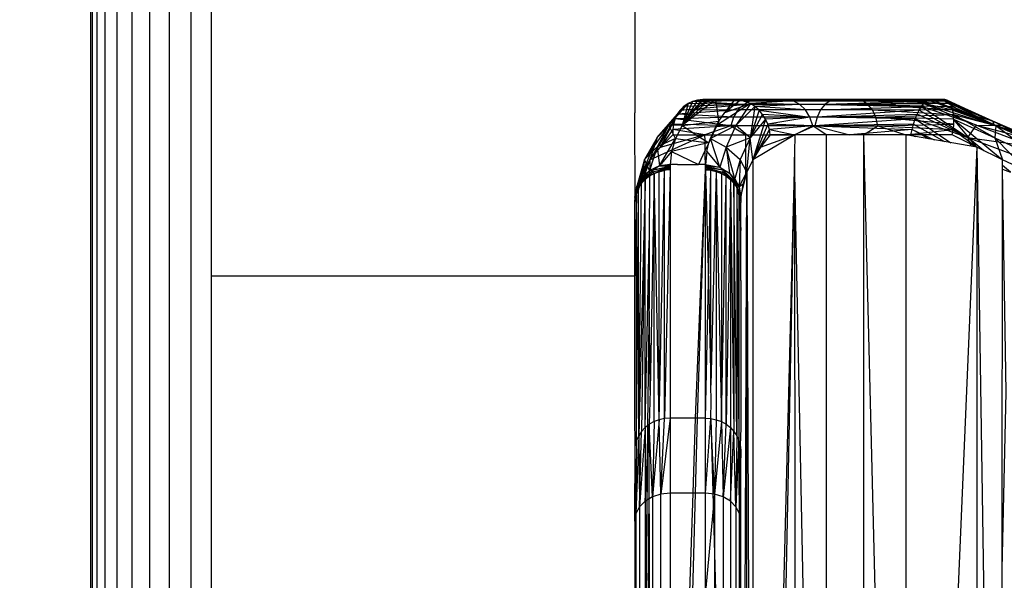
# Model space of a CAD drawing. Units: millimetres. Extents: x 15580 to 27683, y 1612 to 10499.
# Drawn here: x 20107 to 20135, y 5928 to 5944 of the extents above; entities that cross this region are included whole.
import ezdxf

# ---------------------------------------------------------------- set-up
doc = ezdxf.new("R2010")
doc.units = ezdxf.units.MM
doc.layers.add('Strefa bezpieczna', color=8, linetype='Continuous')
doc.dimstyles.get("Standard").update_dxf_attribs({"dimtxt": 180, "dimasz": 200, "dimexe": 0.18, "dimexo": 0.0625, "dimgap": 200, "dimtad": 0, "dimtih": 1, "dimtoh": 1, "dimlfac": 0.001, "dimzin": 0, "dimdsep": 46, "dimtxsty": 'Standard', "dimcen": 0.09, "dimse1": 1, "dimse2": 1, "dimadec": 0, "dimazin": 0, "dimtfac": 1, "dimtdec": 4, "dimtofl": 0, "dimtmove": 0, "dimatfit": 3, "dimfxl": 0, "dimtolj": 1, "dimtzin": 0, "dimarcsym": 0})

# ---------------------------------------------------------------- blocks, each defined once
blk = doc.blocks.new('*D3')
at = {"layer": 'Defpoints', "color": 0, "transparency": 16777216}
for p in [(19849.562, 9156.054), (15818.241, 1612.438), (21339.227, 1612.438)]:
    blk.add_point(p, dxfattribs=at)
at = {"layer": 'Strefa bezpieczna', "color": 0, "lineweight": -2, "transparency": 16777216}
for p, q in [((15818.241, 8956.054), (15818.241, 5818.899)), ((15818.241, 1812.438), (15818.241, 5238.899))]:
    blk.add_line(p, q, dxfattribs=at)
at = {"layer": 'Strefa bezpieczna', "color": 0, "transparency": 16777216}
for points in [[(15784.907, 8956.054), (15851.574, 8956.054), (15818.241, 9156.054)], [(15784.907, 1812.438), (15851.574, 1812.438), (15818.241, 1612.438)]]:
    blk.add_solid(points, dxfattribs=at)
at = {"layer": 'Strefa bezpieczna', "color": 0, "transparency": 16777216, "insert": (15818.241, 5528.899), "char_height": 180, "attachment_point": 5}
blk.add_mtext('\\A1;7.54', dxfattribs=at)
blk = doc.blocks.new('*D4')
at = {"layer": 'Defpoints', "color": 0, "transparency": 16777216}
for p in [(19322.311, 7656.026), (16807.395, 3576.29), (21115.727, 3576.29)]:
    blk.add_point(p, dxfattribs=at)
at = {"layer": 'Strefa bezpieczna', "color": 0, "lineweight": -2, "transparency": 16777216}
for p, q in [((16807.395, 7456.026), (16807.395, 5830.344)), ((16807.395, 3776.29), (16807.395, 5250.344))]:
    blk.add_line(p, q, dxfattribs=at)
at = {"layer": 'Strefa bezpieczna', "color": 0, "transparency": 16777216}
for points in [[(16774.061, 7456.026), (16840.728, 7456.026), (16807.395, 7656.026)], [(16774.061, 3776.29), (16840.728, 3776.29), (16807.395, 3576.29)]]:
    blk.add_solid(points, dxfattribs=at)
at = {"layer": 'Strefa bezpieczna', "color": 0, "transparency": 16777216, "insert": (16807.395, 5540.344), "char_height": 180, "attachment_point": 5}
blk.add_mtext('\\A1;4.08', dxfattribs=at)

msp = doc.modelspace()

# ---------------------------------------------------------------- linework, layer by layer
for p, q in [((20124.714, 5953.048), (20124.714, 5941.142)), ((20109.294, 5952.401), (20109.294, 5922.344)), ((20109.343, 5952.331), (20109.348, 5922.422)), ((20109.471, 5952.169), (20109.471, 5922.575)), ((20109.704, 5951.914), (20109.704, 5922.83)), ((20110.039, 5951.55), (20110.039, 5923.195)), ((20110.466, 5951.171), (20110.466, 5923.574)), ((20110.97, 5950.756), (20110.97, 5923.989)), ((20111.529, 5950.402), (20111.529, 5924.342)), ((20112.138, 5949.17), (20112.138, 5925.575)), ((20112.714, 5947.887), (20112.714, 5936.516)), ((20126.223, 5941.405), (20125.678, 5940.795)), ((20125.678, 5940.795), (20126.106, 5941.323)), ((20126.004, 5941.22), (20127.801, 5941.382)), ((20126.106, 5941.323), (20126.004, 5941.22)), ((20127.007, 5941.516), (20126.054, 5940.781)), ((20126.054, 5940.781), (20126.823, 5941.516)), ((20126.639, 5941.516), (20126.054, 5940.781)), ((20126.49, 5941.503), (20126.054, 5940.781)), ((20126.352, 5941.466), (20126.054, 5940.781)), ((20126.223, 5941.405), (20126.054, 5940.781)), ((20126.223, 5941.405), (20126.106, 5941.323)), ((20127.801, 5941.382), (20126.106, 5941.323)), ((20126.352, 5941.466), (20126.223, 5941.405)), ((20127.801, 5941.382), (20126.223, 5941.405)), ((20126.823, 5941.516), (20126.311, 5941.149)), ((20126.639, 5941.516), (20126.311, 5941.149)), ((20126.49, 5941.503), (20126.352, 5941.466)), ((20127.992, 5941.482), (20126.352, 5941.466)), ((20127.801, 5941.382), (20126.352, 5941.466)), ((20126.639, 5941.516), (20126.49, 5941.503)), ((20126.49, 5941.503), (20127.488, 5941.516)), ((20127.992, 5941.482), (20126.49, 5941.503)), ((20126.823, 5941.516), (20126.639, 5941.516)), ((20127.488, 5941.516), (20126.639, 5941.516)), ((20127.007, 5941.516), (20126.823, 5941.516)), ((20127.092, 5940.904), (20127.007, 5941.516)), ((20127.19, 5941.516), (20127.007, 5941.516)), ((20127.99, 5941.403), (20127.028, 5940.781)), ((20127.374, 5941.516), (20127.19, 5941.516)), ((20127.263, 5941.149), (20127.558, 5941.516)), ((20127.709, 5941.502), (20127.263, 5941.149)), ((20127.263, 5941.149), (20127.99, 5941.403)), ((20127.558, 5941.516), (20127.374, 5941.516)), ((20128.592, 5941.516), (20127.488, 5941.516)), ((20127.992, 5941.482), (20127.488, 5941.516)), ((20127.558, 5941.516), (20128.34, 5941.516)), ((20127.709, 5941.502), (20127.558, 5941.516)), ((20128.991, 5941.516), (20127.558, 5941.516)), ((20127.558, 5941.516), (20129.196, 5941.482)), ((20127.99, 5941.403), (20127.579, 5940.786)), ((20127.579, 5940.786), (20128.118, 5941.32)), ((20127.801, 5941.382), (20127.637, 5941.223)), ((20127.709, 5941.502), (20127.852, 5941.464)), ((20129.196, 5941.482), (20127.709, 5941.502)), ((20127.992, 5941.482), (20127.801, 5941.382)), ((20130.1, 5941.382), (20127.801, 5941.382)), ((20129.196, 5941.482), (20127.852, 5941.464)), ((20127.852, 5941.464), (20127.99, 5941.403)), ((20128.118, 5941.32), (20127.983, 5940.434)), ((20129.196, 5941.482), (20127.99, 5941.403)), ((20128.118, 5941.32), (20127.99, 5941.403)), ((20129.387, 5941.382), (20127.99, 5941.403)), ((20128.592, 5941.516), (20127.992, 5941.482)), ((20127.992, 5941.482), (20130.247, 5941.482)), ((20129.387, 5941.382), (20128.118, 5941.32)), ((20128.234, 5941.217), (20128.118, 5941.32)), ((20129.551, 5941.223), (20128.118, 5941.32)), ((20131.959, 5941.516), (20128.34, 5941.516)), ((20129.196, 5941.482), (20128.991, 5941.516)), ((20131.014, 5941.516), (20128.991, 5941.516)), ((20129.387, 5941.382), (20129.196, 5941.482)), ((20131.172, 5941.482), (20129.196, 5941.482)), ((20129.551, 5941.223), (20129.387, 5941.382)), ((20131.318, 5941.382), (20129.387, 5941.382)), ((20129.918, 5941.516), (20130.247, 5941.482)), ((20130.1, 5941.382), (20129.974, 5941.223)), ((20129.974, 5941.223), (20132.838, 5941.323)), ((20130.247, 5941.482), (20130.1, 5941.382)), ((20132.974, 5941.466), (20130.1, 5941.382)), ((20132.906, 5941.405), (20130.1, 5941.382)), ((20130.1, 5941.382), (20132.838, 5941.323)), ((20130.247, 5941.482), (20131.436, 5941.516)), ((20130.247, 5941.482), (20133.041, 5941.503)), ((20130.247, 5941.482), (20132.974, 5941.466)), ((20131.172, 5941.482), (20131.014, 5941.516)), ((20133.493, 5941.516), (20131.014, 5941.516)), ((20133.554, 5941.502), (20131.014, 5941.516)), ((20131.172, 5941.482), (20133.554, 5941.502)), ((20131.318, 5941.382), (20131.172, 5941.482)), ((20133.654, 5941.403), (20131.172, 5941.482)), ((20133.608, 5941.464), (20131.172, 5941.482)), ((20133.654, 5941.403), (20131.318, 5941.382)), ((20131.445, 5941.223), (20131.318, 5941.382)), ((20131.318, 5941.382), (20133.692, 5941.32)), ((20133.72, 5941.217), (20131.318, 5941.382)), ((20133.109, 5941.516), (20131.436, 5941.516)), ((20131.436, 5941.516), (20133.041, 5941.503)), ((20131.959, 5941.516), (20133.493, 5941.516)), ((20132.773, 5941.22), (20132.838, 5941.323)), ((20132.838, 5941.323), (20132.906, 5941.405)), ((20134.395, 5940.795), (20132.838, 5941.323)), ((20132.838, 5941.323), (20134.149, 5940.438)), ((20132.974, 5941.466), (20132.906, 5941.405)), ((20132.906, 5941.405), (20134.395, 5940.795)), ((20132.906, 5941.405), (20134.905, 5940.781)), ((20133.995, 5941.149), (20132.906, 5941.405)), ((20133.041, 5941.503), (20132.974, 5941.466)), ((20133.041, 5941.503), (20133.109, 5941.516)), ((20133.041, 5941.503), (20133.995, 5941.149)), ((20133.995, 5941.149), (20133.109, 5941.516)), ((20133.109, 5941.516), (20133.185, 5941.516)), ((20133.185, 5941.516), (20133.261, 5941.516)), ((20133.261, 5941.516), (20133.338, 5941.516)), ((20133.338, 5941.516), (20133.414, 5941.516)), ((20134.858, 5940.904), (20133.414, 5941.516)), ((20133.995, 5941.149), (20133.414, 5941.516)), ((20133.414, 5941.516), (20133.493, 5941.516)), ((20133.554, 5941.502), (20133.493, 5941.516)), ((20134.306, 5941.149), (20133.493, 5941.516)), ((20133.608, 5941.464), (20133.554, 5941.502)), ((20133.554, 5941.502), (20135.139, 5940.781)), ((20134.306, 5941.149), (20133.554, 5941.502)), ((20133.654, 5941.403), (20133.608, 5941.464)), ((20133.608, 5941.464), (20135.139, 5940.781)), ((20133.692, 5941.32), (20133.654, 5941.403)), ((20133.654, 5941.403), (20135.139, 5940.781)), ((20133.654, 5941.403), (20134.943, 5940.786)), ((20133.72, 5941.217), (20133.692, 5941.32)), ((20134.943, 5940.786), (20133.692, 5941.32)), ((20124.727, 5938.745), (20124.714, 5941.142)), ((20125.347, 5940.438), (20125.92, 5941.101)), ((20126.004, 5941.22), (20125.678, 5940.795)), ((20125.92, 5941.101), (20125.678, 5940.795)), ((20125.92, 5941.101), (20125.856, 5940.968)), ((20127.637, 5941.223), (20125.92, 5941.101)), ((20126.004, 5941.22), (20125.92, 5941.101)), ((20127.511, 5941.016), (20125.92, 5941.101)), ((20127.637, 5941.223), (20126.004, 5941.22)), ((20126.311, 5941.149), (20126.054, 5940.781)), ((20127.092, 5940.904), (20127.263, 5941.149)), ((20127.637, 5941.223), (20127.511, 5941.016)), ((20129.974, 5941.223), (20127.637, 5941.223)), ((20128.234, 5941.217), (20127.983, 5940.434)), ((20127.983, 5940.434), (20128.336, 5941.098)), ((20129.551, 5941.223), (20128.234, 5941.217)), ((20128.336, 5941.098), (20128.234, 5941.217)), ((20128.234, 5941.217), (20129.677, 5941.016)), ((20128.42, 5940.965), (20128.336, 5941.098)), ((20129.677, 5941.016), (20128.336, 5941.098)), ((20129.677, 5941.016), (20129.551, 5941.223)), ((20131.445, 5941.223), (20129.551, 5941.223)), ((20129.974, 5941.223), (20129.877, 5941.016)), ((20132.773, 5941.22), (20129.877, 5941.016)), ((20129.877, 5941.016), (20132.712, 5941.101)), ((20132.773, 5941.22), (20129.974, 5941.223)), ((20131.541, 5941.016), (20131.445, 5941.223)), ((20133.72, 5941.217), (20131.445, 5941.223)), ((20131.445, 5941.223), (20133.738, 5941.098)), ((20131.541, 5941.016), (20133.738, 5941.098)), ((20132.657, 5940.967), (20132.712, 5941.101)), ((20132.712, 5941.101), (20132.773, 5941.22)), ((20134.149, 5940.438), (20132.712, 5941.101)), ((20132.773, 5941.22), (20134.149, 5940.438)), ((20133.738, 5941.098), (20133.72, 5941.217)), ((20133.72, 5941.217), (20134.943, 5940.786)), ((20133.745, 5940.965), (20133.738, 5941.098)), ((20134.912, 5940.434), (20133.738, 5941.098)), ((20133.738, 5941.098), (20134.943, 5940.786)), ((20134.858, 5940.904), (20133.995, 5941.149)), ((20134.905, 5940.781), (20133.995, 5941.149)), ((20134.858, 5940.904), (20134.306, 5941.149)), ((20134.306, 5941.149), (20135.139, 5940.781)), ((20125.678, 5940.795), (20124.985, 5939.822)), ((20125.856, 5940.968), (20125.144, 5939.808)), ((20125.678, 5940.795), (20125.345, 5940.18)), ((20125.856, 5940.968), (20125.347, 5940.438)), ((20125.678, 5940.795), (20125.347, 5940.438)), ((20125.432, 5940.162), (20125.856, 5940.968)), ((20125.869, 5940.414), (20125.678, 5940.795)), ((20126.054, 5940.781), (20125.678, 5940.795)), ((20125.812, 5940.824), (20125.79, 5940.672)), ((20127.431, 5940.775), (20125.79, 5940.672)), ((20125.856, 5940.968), (20125.812, 5940.824)), ((20127.431, 5940.775), (20125.812, 5940.824)), ((20127.511, 5941.016), (20125.856, 5940.968)), ((20127.431, 5940.775), (20125.856, 5940.968)), ((20126.054, 5940.781), (20125.869, 5940.414)), ((20126.054, 5940.781), (20127.092, 5940.904)), ((20126.054, 5940.781), (20126.561, 5940.453)), ((20127.431, 5940.775), (20126.7, 5940.516)), ((20126.81, 5940.292), (20127.028, 5940.781)), ((20127.579, 5940.786), (20126.858, 5940.414)), ((20126.858, 5940.414), (20127.028, 5940.781)), ((20127.092, 5940.904), (20126.913, 5940.516)), ((20127.028, 5940.781), (20127.092, 5940.904)), ((20127.579, 5940.786), (20127.028, 5940.781)), ((20127.579, 5940.786), (20127.301, 5940.166)), ((20127.511, 5941.016), (20127.431, 5940.775)), ((20129.816, 5940.775), (20127.431, 5940.775)), ((20127.431, 5940.775), (20127.858, 5940.516)), ((20129.877, 5941.016), (20127.511, 5941.016)), ((20127.983, 5940.434), (20127.579, 5940.786)), ((20128.42, 5940.965), (20127.983, 5940.434)), ((20128.42, 5940.965), (20128.055, 5939.813)), ((20128.485, 5940.822), (20128.055, 5939.813)), ((20129.677, 5941.016), (20128.42, 5940.965)), ((20128.485, 5940.822), (20128.42, 5940.965)), ((20129.677, 5941.016), (20128.485, 5940.822)), ((20128.53, 5940.67), (20128.485, 5940.822)), ((20129.757, 5940.775), (20128.485, 5940.822)), ((20129.757, 5940.775), (20128.53, 5940.67)), ((20129.816, 5940.775), (20129.238, 5940.516)), ((20129.757, 5940.775), (20129.251, 5940.516)), ((20129.757, 5940.775), (20129.677, 5941.016)), ((20131.541, 5941.016), (20129.677, 5941.016)), ((20130.136, 5940.516), (20129.757, 5940.775)), ((20129.757, 5940.775), (20131.602, 5940.775)), ((20129.877, 5941.016), (20129.816, 5940.775)), ((20132.657, 5940.967), (20129.816, 5940.775)), ((20132.608, 5940.824), (20129.816, 5940.775)), ((20129.816, 5940.775), (20130.809, 5940.516)), ((20129.816, 5940.775), (20132.567, 5940.671)), ((20132.657, 5940.967), (20129.877, 5941.016)), ((20131.19, 5940.516), (20131.602, 5940.775)), ((20131.602, 5940.775), (20131.541, 5941.016)), ((20133.742, 5940.822), (20131.541, 5941.016)), ((20133.745, 5940.965), (20131.541, 5941.016)), ((20131.602, 5940.775), (20133.742, 5940.822)), ((20131.602, 5940.775), (20133.729, 5940.67)), ((20131.602, 5940.775), (20132.388, 5940.516)), ((20132.567, 5940.671), (20132.608, 5940.824)), ((20132.608, 5940.824), (20132.657, 5940.967)), ((20132.608, 5940.824), (20133.489, 5940.324)), ((20132.657, 5940.967), (20133.671, 5940.292)), ((20132.657, 5940.967), (20134.149, 5940.438)), ((20133.742, 5940.822), (20133.729, 5940.67)), ((20133.745, 5940.965), (20133.742, 5940.822)), ((20133.745, 5940.965), (20134.912, 5940.434)), ((20133.745, 5940.965), (20135.127, 5939.813)), ((20134.407, 5940.164), (20133.745, 5940.965)), ((20134.149, 5940.438), (20134.395, 5940.795)), ((20134.395, 5940.795), (20136.01, 5940.18)), ((20134.395, 5940.795), (20135.831, 5940.414)), ((20134.395, 5940.795), (20134.905, 5940.781)), ((20136.273, 5940.292), (20134.858, 5940.904)), ((20135.831, 5940.414), (20134.858, 5940.904)), ((20134.858, 5940.904), (20135.989, 5940.414)), ((20134.858, 5940.904), (20135.139, 5940.781)), ((20134.905, 5940.781), (20134.858, 5940.904)), ((20135.831, 5940.414), (20134.905, 5940.781)), ((20134.943, 5940.786), (20134.912, 5940.434)), ((20134.943, 5940.786), (20136.311, 5940.166)), ((20135.989, 5940.414), (20134.943, 5940.786)), ((20135.139, 5940.781), (20134.943, 5940.786)), ((20134.943, 5940.786), (20136.227, 5939.814)), ((20135.139, 5940.781), (20135.989, 5940.414)), ((20125.79, 5940.672), (20125.432, 5940.162)), ((20125.432, 5940.162), (20125.79, 5940.516)), ((20126.7, 5940.516), (20125.432, 5940.162)), ((20125.79, 5940.672), (20125.79, 5940.516)), ((20126.7, 5940.516), (20125.79, 5940.672)), ((20125.79, 5940.516), (20126.7, 5940.516)), ((20126.561, 5940.453), (20126.7, 5940.516)), ((20126.7, 5940.516), (20126.913, 5940.516)), ((20126.704, 5940.36), (20126.7, 5940.516)), ((20126.913, 5940.516), (20126.81, 5940.292)), ((20126.913, 5940.516), (20127.858, 5940.516)), ((20127.858, 5940.516), (20129.251, 5940.516)), ((20127.858, 5939.337), (20127.858, 5940.516)), ((20128.53, 5940.67), (20128.055, 5939.813)), ((20129.251, 5940.516), (20128.055, 5939.813)), ((20128.277, 5940.164), (20128.53, 5940.67)), ((20128.553, 5940.516), (20128.277, 5940.164)), ((20128.277, 5940.164), (20129.251, 5940.516)), ((20128.553, 5940.516), (20128.53, 5940.67)), ((20128.53, 5940.67), (20129.251, 5940.516)), ((20129.251, 5940.516), (20128.553, 5940.516)), ((20129.251, 5940.516), (20129.238, 5940.005)), ((20130.136, 5940.516), (20129.251, 5940.516)), ((20131.19, 5940.516), (20130.136, 5940.516)), ((20130.136, 5940.516), (20130.136, 5923.915)), ((20132.567, 5940.671), (20130.809, 5940.516)), ((20131.19, 5940.516), (20131.189, 5923.915)), ((20132.388, 5940.516), (20131.19, 5940.516)), ((20131.19, 5940.516), (20131.603, 5923.915)), ((20132.388, 5940.516), (20132.387, 5923.915)), ((20132.388, 5940.516), (20133.729, 5940.67)), ((20134.407, 5940.164), (20132.388, 5940.516)), ((20133.705, 5940.516), (20132.388, 5940.516)), ((20132.388, 5940.516), (20132.536, 5940.516)), ((20132.536, 5940.516), (20132.567, 5940.671)), ((20132.536, 5940.516), (20132.658, 5940.469)), ((20132.567, 5940.671), (20133.196, 5940.375)), ((20133.035, 5940.403), (20132.567, 5940.671)), ((20133.705, 5940.516), (20133.729, 5940.67)), ((20134.407, 5940.164), (20133.705, 5940.516)), ((20133.729, 5940.67), (20134.407, 5940.164)), ((20125.347, 5940.438), (20124.93, 5939.455)), ((20125.347, 5940.438), (20124.985, 5939.822)), ((20125.144, 5939.808), (20126.561, 5940.453)), ((20125.347, 5940.438), (20125.144, 5939.808)), ((20125.869, 5940.414), (20125.345, 5940.18)), ((20125.41, 5939.637), (20125.869, 5940.414)), ((20125.869, 5940.414), (20125.757, 5940.047)), ((20126.706, 5940.268), (20125.757, 5940.047)), ((20125.869, 5940.414), (20126.81, 5940.292)), ((20126.561, 5940.453), (20126.704, 5940.36)), ((20126.704, 5940.36), (20126.81, 5940.292)), ((20126.706, 5940.268), (20126.704, 5940.36)), ((20126.81, 5940.292), (20126.706, 5940.268)), ((20126.71, 5940.081), (20126.706, 5940.268)), ((20126.81, 5940.292), (20126.71, 5940.081)), ((20126.755, 5940.047), (20126.81, 5940.292)), ((20126.81, 5940.292), (20126.858, 5940.414)), ((20126.858, 5940.414), (20127.301, 5940.166)), ((20127.122, 5939.599), (20126.858, 5940.414)), ((20127.983, 5940.434), (20127.301, 5940.166)), ((20127.983, 5940.434), (20127.697, 5939.814)), ((20127.887, 5939.462), (20127.983, 5940.434)), ((20128.055, 5939.813), (20127.983, 5940.434)), ((20134.149, 5940.438), (20135.81, 5939.822)), ((20134.606, 5940.067), (20134.149, 5940.438)), ((20134.247, 5940.192), (20134.149, 5940.438)), ((20134.149, 5940.438), (20136.01, 5940.18)), ((20134.912, 5940.434), (20136.227, 5939.814)), ((20134.912, 5940.434), (20135.862, 5939.462)), ((20134.912, 5940.434), (20135.127, 5939.813)), ((20124.985, 5939.822), (20125.345, 5940.18)), ((20125.345, 5940.18), (20125.132, 5939.507)), ((20125.144, 5939.808), (20125.432, 5940.162)), ((20125.345, 5940.18), (20125.41, 5939.637)), ((20125.757, 5940.047), (20125.41, 5939.637)), ((20125.757, 5940.047), (20125.72, 5939.679)), ((20125.757, 5940.047), (20126.521, 5939.679)), ((20126.71, 5940.081), (20126.521, 5939.679)), ((20126.714, 5939.527), (20126.71, 5940.081)), ((20126.755, 5940.047), (20126.721, 5939.679)), ((20126.755, 5940.047), (20127.122, 5939.599)), ((20127.301, 5940.166), (20127.122, 5939.599)), ((20127.301, 5940.166), (20127.697, 5939.814)), ((20127.301, 5940.166), (20127.395, 5939.433)), ((20127.549, 5939.267), (20127.301, 5940.166)), ((20128.277, 5940.164), (20128.055, 5939.813)), ((20129.238, 5940.005), (20129.238, 5939.883)), ((20134.407, 5940.164), (20133.717, 5923.915)), ((20134.407, 5940.164), (20134.404, 5923.915)), ((20135.127, 5939.813), (20134.407, 5940.164)), ((20134.407, 5940.164), (20134.653, 5923.915)), ((20125.144, 5939.808), (20124.718, 5938.718)), ((20125.144, 5939.808), (20124.72, 5938.747)), ((20124.985, 5939.822), (20124.762, 5939.023)), ((20124.787, 5939.101), (20125.144, 5939.808)), ((20125.144, 5939.808), (20124.905, 5939.145)), ((20124.985, 5939.822), (20124.911, 5939.304)), ((20124.93, 5939.455), (20124.985, 5939.822)), ((20125.144, 5939.808), (20124.93, 5939.455)), ((20125.132, 5939.507), (20124.985, 5939.822)), ((20125.144, 5939.808), (20125.127, 5939.35)), ((20125.41, 5939.637), (20125.132, 5939.507)), ((20125.41, 5939.637), (20125.226, 5939.513)), ((20125.72, 5939.679), (20125.41, 5939.637)), ((20125.718, 5939.649), (20125.41, 5939.637)), ((20125.41, 5939.637), (20125.716, 5939.619)), ((20125.718, 5939.649), (20125.716, 5939.619)), ((20125.72, 5939.679), (20125.718, 5939.649)), ((20125.92, 5939.679), (20125.72, 5939.679)), ((20125.92, 5939.679), (20126.521, 5939.679)), ((20126.721, 5939.679), (20126.521, 5939.679)), ((20126.717, 5939.619), (20126.719, 5939.649)), ((20126.719, 5939.649), (20126.721, 5939.679)), ((20126.719, 5939.649), (20127.122, 5939.599)), ((20126.721, 5939.679), (20127.122, 5939.599)), ((20127.697, 5939.814), (20127.549, 5939.267)), ((20127.697, 5939.814), (20127.668, 5939.045)), ((20127.887, 5939.462), (20127.697, 5939.814)), ((20128.055, 5939.813), (20127.887, 5939.462)), ((20128.055, 5939.813), (20128.056, 5924.672)), ((20129.238, 5939.883), (20128.851, 5924.672)), ((20129.238, 5939.883), (20128.928, 5924.672)), ((20129.238, 5939.883), (20129.251, 5924.671)), ((20129.572, 5923.092), (20129.238, 5939.883)), ((20135.862, 5939.462), (20135.127, 5939.813)), ((20135.127, 5939.541), (20135.127, 5939.813)), ((20135.361, 5939.455), (20135.127, 5939.645)), ((20124.762, 5939.023), (20124.93, 5939.455)), ((20124.93, 5939.455), (20124.787, 5939.101)), ((20125.226, 5939.513), (20124.841, 5939.106)), ((20124.841, 5939.106), (20125.225, 5939.461)), ((20125.226, 5939.513), (20124.842, 5939.158)), ((20125.132, 5939.507), (20124.842, 5939.158)), ((20125.132, 5939.507), (20124.911, 5939.304)), ((20125.007, 5939.256), (20125.225, 5939.461)), ((20125.127, 5939.35), (20125.007, 5939.256)), ((20125.127, 5939.35), (20125.126, 5937.525)), ((20125.127, 5939.35), (20125.225, 5939.461)), ((20125.26, 5939.426), (20125.127, 5939.35)), ((20125.132, 5939.507), (20125.226, 5939.513)), ((20125.26, 5939.426), (20125.145, 5933.277)), ((20125.715, 5939.588), (20125.225, 5939.461)), ((20125.226, 5939.513), (20125.225, 5939.461)), ((20125.225, 5939.461), (20125.26, 5939.426)), ((20125.716, 5939.619), (20125.226, 5939.513)), ((20125.715, 5939.588), (20125.226, 5939.513)), ((20125.26, 5939.426), (20125.715, 5939.588)), ((20125.715, 5939.558), (20125.26, 5939.426)), ((20125.405, 5939.482), (20125.26, 5939.426)), ((20125.26, 5932.387), (20125.26, 5939.426)), ((20125.405, 5932.442), (20125.26, 5939.426)), ((20125.405, 5939.482), (20125.715, 5939.558)), ((20125.558, 5939.516), (20125.405, 5939.482)), ((20125.405, 5932.442), (20125.558, 5939.516)), ((20125.405, 5932.442), (20125.405, 5939.482)), ((20125.714, 5939.527), (20125.557, 5932.475)), ((20125.557, 5932.475), (20125.558, 5939.516)), ((20125.558, 5939.516), (20125.715, 5939.558)), ((20125.714, 5939.527), (20125.558, 5939.516)), ((20125.715, 5939.558), (20125.714, 5939.527)), ((20125.714, 5939.527), (20125.714, 5932.486)), ((20125.716, 5939.619), (20125.715, 5939.588)), ((20125.715, 5939.588), (20125.715, 5939.558)), ((20126.436, 5932.486), (20126.714, 5939.527)), ((20126.487, 5932.486), (20126.714, 5939.527)), ((20126.714, 5939.527), (20126.715, 5939.558)), ((20126.714, 5932.486), (20126.714, 5939.527)), ((20126.714, 5939.527), (20126.871, 5939.516)), ((20126.714, 5939.527), (20126.8, 5936.353)), ((20126.715, 5939.588), (20126.717, 5939.619)), ((20126.715, 5939.558), (20126.715, 5939.588)), ((20126.715, 5939.588), (20127.203, 5939.46)), ((20127.204, 5939.512), (20126.715, 5939.588)), ((20126.871, 5939.516), (20126.715, 5939.588)), ((20127.023, 5939.482), (20126.715, 5939.588)), ((20126.715, 5939.558), (20126.871, 5939.516)), ((20127.204, 5939.512), (20126.717, 5939.619)), ((20127.122, 5939.599), (20126.717, 5939.619)), ((20126.8, 5936.353), (20126.871, 5939.516)), ((20126.871, 5939.516), (20127.023, 5939.482)), ((20126.871, 5933.421), (20126.871, 5939.516)), ((20127.023, 5939.482), (20126.871, 5933.421)), ((20127.023, 5939.482), (20127.168, 5939.426)), ((20127.023, 5939.482), (20127.168, 5932.387)), ((20127.023, 5939.482), (20127.023, 5932.442)), ((20127.023, 5939.482), (20127.203, 5939.46)), ((20127.122, 5939.599), (20127.395, 5939.433)), ((20127.122, 5939.599), (20127.204, 5939.512)), ((20127.203, 5939.46), (20127.168, 5939.426)), ((20127.168, 5939.426), (20127.302, 5939.35)), ((20127.168, 5939.426), (20127.168, 5932.387)), ((20127.168, 5932.387), (20127.302, 5939.35)), ((20127.204, 5939.512), (20127.203, 5939.46)), ((20127.203, 5939.46), (20127.586, 5939.106)), ((20127.586, 5939.158), (20127.203, 5939.46)), ((20127.302, 5939.35), (20127.203, 5939.46)), ((20127.421, 5939.256), (20127.203, 5939.46)), ((20127.586, 5939.158), (20127.204, 5939.512)), ((20127.395, 5939.433), (20127.204, 5939.512)), ((20127.302, 5939.35), (20127.421, 5939.256)), ((20127.302, 5932.312), (20127.302, 5939.35)), ((20127.395, 5939.433), (20127.549, 5939.267)), ((20127.395, 5939.433), (20127.586, 5939.158)), ((20127.668, 5939.045), (20127.887, 5939.462)), ((20127.887, 5939.462), (20127.776, 5939.11)), ((20127.858, 5939.337), (20127.887, 5939.462)), ((20127.858, 5931.805), (20127.887, 5939.462)), ((20127.887, 5939.462), (20127.942, 5924.672)), ((20127.888, 5924.672), (20127.887, 5939.462)), ((20135.125, 5928.209), (20135.127, 5939.541)), ((20135.127, 5939.541), (20135.361, 5939.455)), ((20135.23, 5933.226), (20135.127, 5939.541)), ((20124.842, 5939.158), (20124.715, 5938.659)), ((20124.715, 5938.659), (20124.841, 5939.106)), ((20124.842, 5939.158), (20124.716, 5938.688)), ((20124.718, 5938.718), (20124.842, 5939.158)), ((20124.72, 5938.747), (20124.787, 5939.101)), ((20124.787, 5939.101), (20124.762, 5939.023)), ((20124.763, 5938.887), (20124.841, 5939.106)), ((20124.772, 5939.054), (20124.911, 5939.304)), ((20124.772, 5939.054), (20124.842, 5939.158)), ((20124.905, 5939.145), (20124.823, 5939.021)), ((20124.841, 5939.106), (20124.823, 5939.021)), ((20125.007, 5939.256), (20124.824, 5931.989)), ((20124.824, 5931.989), (20124.905, 5939.145)), ((20125.007, 5939.256), (20124.841, 5939.106)), ((20124.842, 5939.158), (20124.841, 5939.106)), ((20124.905, 5939.145), (20124.841, 5939.106)), ((20124.911, 5939.304), (20124.842, 5939.158)), ((20125.007, 5939.256), (20124.905, 5939.145)), ((20125.007, 5939.256), (20124.906, 5932.111)), ((20125.007, 5932.22), (20125.007, 5939.256)), ((20127.421, 5939.256), (20127.302, 5932.312)), ((20127.421, 5939.256), (20127.523, 5939.145)), ((20127.421, 5939.256), (20127.523, 5932.111)), ((20127.421, 5939.256), (20127.421, 5932.22)), ((20127.421, 5939.256), (20127.586, 5939.106)), ((20127.523, 5939.145), (20127.605, 5939.021)), ((20127.605, 5931.989), (20127.523, 5939.145)), ((20127.523, 5939.145), (20127.523, 5932.111)), ((20127.523, 5939.145), (20127.586, 5939.106)), ((20127.549, 5939.267), (20127.668, 5939.045)), ((20127.549, 5939.267), (20127.586, 5939.158)), ((20127.586, 5939.158), (20127.586, 5939.106)), ((20127.715, 5938.664), (20127.586, 5939.158)), ((20127.717, 5938.695), (20127.586, 5939.158)), ((20127.668, 5939.045), (20127.586, 5939.158)), ((20127.715, 5938.664), (20127.586, 5939.106)), ((20127.586, 5939.106), (20127.605, 5939.021)), ((20127.776, 5939.11), (20127.668, 5939.045)), ((20127.721, 5938.759), (20127.858, 5939.337)), ((20127.776, 5939.11), (20127.721, 5938.759)), ((20124.763, 5938.811), (20124.714, 5936.516)), ((20124.763, 5938.887), (20124.715, 5938.659)), ((20124.762, 5939.023), (20124.718, 5938.718)), ((20124.762, 5939.023), (20124.72, 5938.747)), ((20124.763, 5938.811), (20124.727, 5938.745)), ((20124.762, 5939.023), (20124.772, 5939.054)), ((20124.823, 5938.968), (20124.763, 5938.887)), ((20124.763, 5938.811), (20124.763, 5938.887)), ((20124.764, 5931.858), (20124.763, 5938.811)), ((20124.824, 5931.989), (20124.763, 5938.811)), ((20124.823, 5938.968), (20124.823, 5939.021)), ((20124.824, 5931.989), (20124.823, 5938.968)), ((20127.605, 5939.021), (20127.665, 5938.887)), ((20127.605, 5939.021), (20127.665, 5931.858)), ((20127.605, 5939.021), (20127.605, 5931.989)), ((20127.715, 5938.632), (20127.605, 5939.021)), ((20127.605, 5939.021), (20127.715, 5938.664)), ((20127.665, 5938.887), (20127.721, 5938.759)), ((20127.665, 5938.887), (20127.665, 5931.858)), ((20127.665, 5938.887), (20127.718, 5937.808)), ((20127.665, 5938.887), (20127.715, 5938.632)), ((20127.668, 5939.045), (20127.721, 5938.759)), ((20127.668, 5939.045), (20127.717, 5938.695)), ((20127.718, 5938.727), (20127.668, 5939.045)), ((20124.714, 5938.6), (20124.715, 5938.63)), ((20124.714, 5936.516), (20124.714, 5938.6)), ((20124.727, 5938.745), (20124.715, 5938.659)), ((20124.715, 5938.63), (20124.727, 5938.745)), ((20124.716, 5938.688), (20124.715, 5938.63)), ((20124.716, 5938.688), (20124.715, 5938.659)), ((20124.715, 5938.63), (20124.715, 5938.659)), ((20124.727, 5938.745), (20124.716, 5938.688)), ((20124.718, 5938.718), (20124.716, 5938.688)), ((20124.727, 5938.715), (20124.716, 5938.688)), ((20124.72, 5938.747), (20124.718, 5938.718)), ((20124.727, 5938.745), (20124.727, 5938.715)), ((20127.702, 5938.745), (20127.715, 5938.632)), ((20127.715, 5938.664), (20127.714, 5938.6)), ((20127.715, 5938.632), (20127.714, 5938.6)), ((20127.718, 5937.808), (20127.714, 5938.6)), ((20127.717, 5938.695), (20127.715, 5938.664)), ((20127.715, 5938.664), (20127.715, 5938.632)), ((20127.718, 5938.727), (20127.717, 5938.695)), ((20127.721, 5938.759), (20127.718, 5938.727)), ((20127.714, 5936.39), (20127.718, 5937.808)), ((20125.007, 5932.22), (20125.126, 5937.525)), ((20125.126, 5937.525), (20125.126, 5935.965)), ((20112.714, 5936.516), (20124.714, 5936.516)), ((20112.714, 5936.516), (20112.714, 5927.13)), ((20124.714, 5932.516), (20124.714, 5936.516)), ((20126.714, 5932.486), (20126.8, 5936.353)), ((20126.8, 5936.353), (20126.871, 5933.421)), ((20127.714, 5936.39), (20127.717, 5934.956)), ((20125.126, 5935.965), (20125.073, 5932.27)), ((20125.145, 5933.277), (20125.126, 5935.965)), ((20127.717, 5934.956), (20127.715, 5932.201)), ((20125.145, 5933.277), (20125.126, 5932.312)), ((20126.882, 5932.972), (20126.871, 5933.421)), ((20135.125, 5928.209), (20135.23, 5933.226)), ((20126.871, 5932.475), (20126.882, 5932.972)), ((20124.727, 5931.718), (20124.714, 5932.516)), ((20125.26, 5932.387), (20125.126, 5932.312)), ((20125.405, 5932.442), (20125.214, 5930.255)), ((20125.26, 5932.387), (20125.214, 5930.255)), ((20125.405, 5932.442), (20125.26, 5932.387)), ((20125.557, 5932.475), (20125.405, 5932.442)), ((20125.455, 5930.333), (20125.405, 5932.442)), ((20125.714, 5932.486), (20125.455, 5930.333)), ((20125.455, 5930.333), (20125.557, 5932.475)), ((20125.714, 5932.486), (20125.557, 5932.475)), ((20125.714, 5932.486), (20125.714, 5930.359)), ((20126.436, 5932.486), (20125.714, 5932.486)), ((20126.366, 5930.359), (20126.436, 5932.486)), ((20126.43, 5930.359), (20126.487, 5932.486)), ((20126.487, 5932.486), (20126.436, 5932.486)), ((20126.714, 5932.486), (20126.487, 5932.486)), ((20126.714, 5930.359), (20126.714, 5932.486)), ((20126.714, 5932.486), (20126.871, 5932.475)), ((20126.714, 5930.359), (20126.871, 5932.475)), ((20126.871, 5932.475), (20127.023, 5932.442)), ((20126.871, 5932.475), (20127.154, 5921.696)), ((20126.973, 5930.333), (20126.871, 5932.475)), ((20127.023, 5932.442), (20126.973, 5930.333)), ((20127.168, 5932.387), (20126.973, 5930.333)), ((20127.023, 5932.442), (20127.168, 5932.387)), ((20127.168, 5932.387), (20127.302, 5932.312)), ((20127.168, 5932.387), (20127.214, 5930.255)), ((20124.906, 5932.111), (20124.824, 5931.989)), ((20125.007, 5932.22), (20124.848, 5929.973)), ((20124.848, 5929.973), (20124.906, 5932.111)), ((20125.007, 5932.22), (20124.906, 5932.111)), ((20125.073, 5932.27), (20124.973, 5921.696)), ((20125.073, 5932.27), (20125.004, 5921.696)), ((20125.007, 5930.133), (20125.126, 5932.312)), ((20125.073, 5932.27), (20125.007, 5932.22)), ((20125.007, 5932.22), (20125.007, 5930.133)), ((20125.126, 5932.312), (20125.061, 5921.696)), ((20125.126, 5932.312), (20125.073, 5932.27)), ((20125.145, 5921.696), (20125.126, 5932.312)), ((20125.214, 5930.255), (20125.126, 5932.312)), ((20127.214, 5930.255), (20127.302, 5932.312)), ((20127.421, 5932.22), (20127.214, 5930.255)), ((20127.302, 5932.312), (20127.421, 5932.22)), ((20127.421, 5932.22), (20127.523, 5932.111)), ((20127.421, 5932.22), (20127.421, 5930.133)), ((20127.421, 5930.133), (20127.523, 5932.111)), ((20127.523, 5932.111), (20127.605, 5931.989)), ((20127.58, 5929.973), (20127.523, 5932.111)), ((20127.715, 5932.201), (20127.702, 5931.718)), ((20124.764, 5931.858), (20124.727, 5931.718)), ((20124.824, 5931.989), (20124.748, 5929.786)), ((20124.764, 5931.858), (20124.748, 5929.786)), ((20124.824, 5931.989), (20124.764, 5931.858)), ((20124.824, 5931.989), (20124.848, 5929.973)), ((20127.605, 5931.989), (20127.58, 5929.973)), ((20127.665, 5931.858), (20127.58, 5929.973)), ((20127.605, 5931.989), (20127.665, 5931.858)), ((20127.665, 5931.858), (20127.702, 5931.718)), ((20127.68, 5929.786), (20127.665, 5931.858)), ((20124.727, 5931.718), (20124.714, 5931.659)), ((20124.714, 5929.566), (20124.727, 5931.718)), ((20124.714, 5931.659), (20124.714, 5931.575)), ((20124.714, 5931.575), (20124.714, 5927.13)), ((20124.748, 5929.786), (20124.727, 5931.718)), ((20127.68, 5929.786), (20127.702, 5931.718)), ((20127.714, 5931.575), (20127.68, 5929.786)), ((20127.702, 5931.718), (20127.714, 5931.575)), ((20127.714, 5924.672), (20127.714, 5931.575)), ((20127.831, 5924.672), (20127.858, 5931.605)), ((20127.858, 5931.605), (20127.858, 5931.805)), ((20125.214, 5930.255), (20125.007, 5930.133)), ((20125.455, 5930.333), (20125.214, 5930.255)), ((20125.214, 5930.255), (20125.214, 5927.487)), ((20125.714, 5930.359), (20125.455, 5930.333)), ((20125.455, 5927.548), (20125.455, 5930.333)), ((20125.714, 5930.359), (20125.714, 5927.569)), ((20126.366, 5930.359), (20125.714, 5930.359)), ((20126.274, 5927.569), (20126.366, 5930.359)), ((20126.356, 5927.569), (20126.43, 5930.359)), ((20126.43, 5930.359), (20126.366, 5930.359)), ((20126.714, 5930.359), (20126.43, 5930.359)), ((20126.714, 5927.569), (20126.714, 5930.359)), ((20126.973, 5930.333), (20126.714, 5930.359)), ((20126.973, 5930.333), (20126.714, 5927.569)), ((20127.214, 5930.255), (20126.973, 5930.333)), ((20126.973, 5930.333), (20126.973, 5927.548)), ((20127.421, 5930.133), (20127.214, 5930.255)), ((20127.214, 5930.255), (20127.214, 5927.487)), ((20124.848, 5929.973), (20124.748, 5929.786)), ((20125.007, 5930.133), (20124.848, 5929.973)), ((20124.848, 5929.973), (20124.848, 5927.262)), ((20125.007, 5930.133), (20125.007, 5927.389)), ((20127.58, 5929.973), (20127.421, 5930.133)), ((20127.421, 5930.133), (20127.421, 5927.389)), ((20127.68, 5929.786), (20127.58, 5929.973)), ((20127.58, 5929.973), (20127.58, 5927.262)), ((20124.748, 5929.786), (20124.714, 5926.935)), ((20124.748, 5929.786), (20124.714, 5929.566)), ((20124.748, 5929.786), (20124.748, 5927.113)), ((20127.68, 5927.113), (20127.68, 5929.786)), ((20127.714, 5926.935), (20127.68, 5929.786)), ((20127.714, 5929.566), (20127.68, 5929.786)), ((20135.124, 5923.915), (20135.125, 5928.209))]:
    msp.add_line(p, q)

# ---------------------------------------------------------------- dimensions: what is measured, and where the dimension line sits
at = {"layer": 'Strefa bezpieczna'}
for base, p1, p2, picture, middle in [((15818.241, 1612.438), (19849.562, 9156.054), (21339.227, 1612.438), '*D3', (15818.241, 5528.899)), ((16807.395, 3576.29), (19322.311, 7656.026), (21115.727, 3576.29), '*D4', (16807.395, 5540.344))]:
    dim = msp.add_linear_dim(base=base, p1=p1, p2=p2, angle=90, dimstyle='Standard', dxfattribs=at)
    dim.commit()
    dim.dimension.update_dxf_attribs({"geometry": picture, "text_midpoint": middle, "dimtype": 160})

doc.saveas('drawing.dxf')
